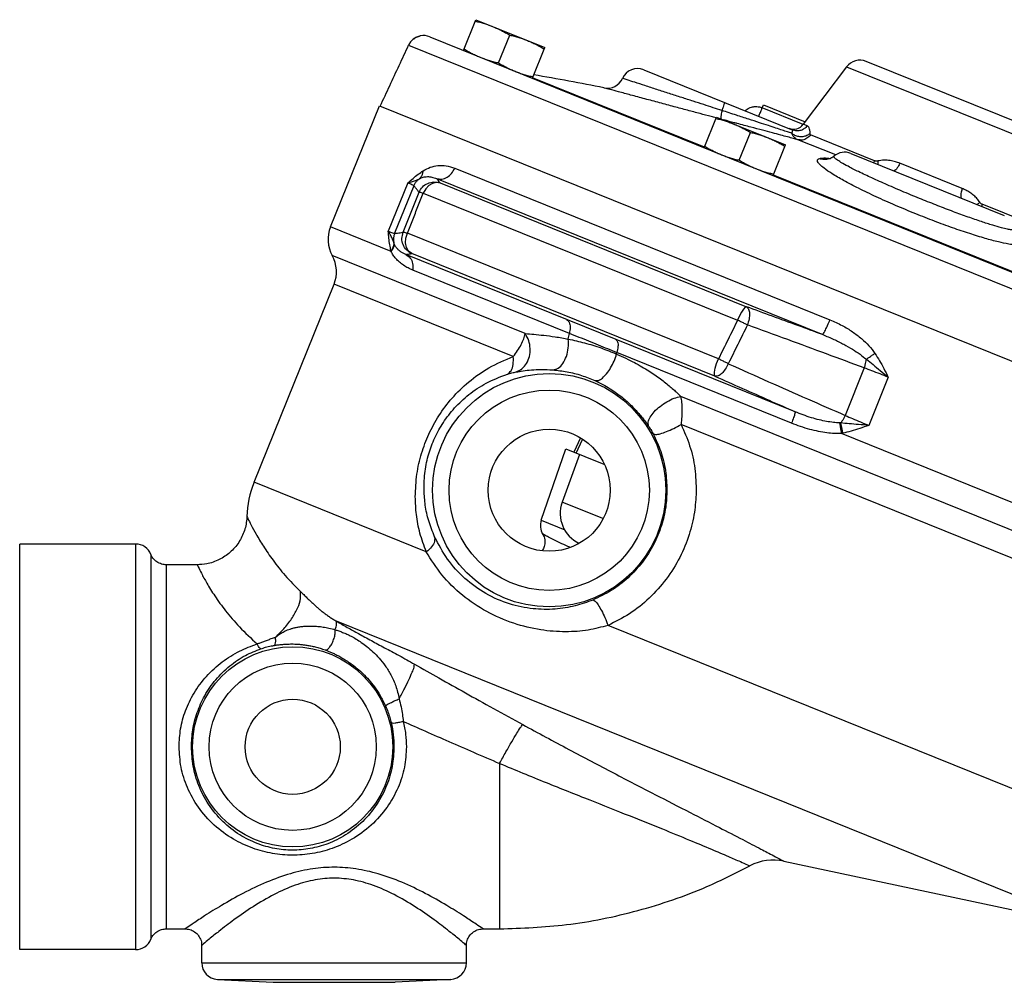
# Model space of a CAD drawing. Units: inches. Extents: x 8.7 to 63.3, y 1 to 41.8.
# Drawn here: x 21.7 to 29.2, y 18 to 25.3 of the extents above; entities that cross this region are included whole.
import ezdxf

# ---------------------------------------------------------------- set-up
doc = ezdxf.new("R2010")
doc.units = ezdxf.units.IN
doc.header["$MEASUREMENT"] = 0

msp = doc.modelspace()

# ---------------------------------------------------------------- linework, layer by layer
at = {"color": 7, "linetype": 'Continuous'}
for p, q in [((25.0643128544, 25.0406807078), (25.1579645026, 25.2724766716)), ((25.1579645026, 25.2724766716), (25.6795054208, 25.0617604628)), ((24.8100231678, 25.1434204102), (32.0505383084, 22.2180624048)), ((25.3294506054, 24.9461320304), (25.4143676698, 25.1563091402)), ((24.6502679282, 25.0802046422), (32.1219023318, 22.0614683934)), ((25.5858537726, 24.829964499), (25.6795054208, 25.0617604628)), ((27.9592907634, 24.917053208), (27.6319638542, 24.4826757282)), ((27.9592907634, 24.917053208), (29.627896913, 24.242892563)), ((29.550654467, 24.3740242024), (28.1059460202, 24.9577243036)), ((26.426645547, 24.8947131002), (27.5537304768, 24.4393412298)), ((26.8845143342, 24.308781046), (25.5870727072, 24.8329814682)), ((24.059453114, 23.7072737646), (24.429467208, 24.6230907842)), ((24.429467208, 24.6230907842), (31.9628360264, 21.5794122126)), ((27.3217437438, 24.607533415), (27.330562075, 24.6293595504)), ((27.330562075, 24.6293595504), (27.6463535576, 24.5017715096)), ((27.631797367, 24.4822636576), (27.3217441022, 24.607533308)), ((26.8832953918, 24.3057640584), (26.9769470402, 24.537560022)), ((26.9769470402, 24.537560022), (27.4984879584, 24.3268438132)), ((27.6611794972, 24.4708717648), (27.6319638662, 24.482675733)), ((27.1484331428, 24.211215381), (27.2333502074, 24.4213924908)), ((28.1701904276, 24.2070351744), (27.6867628174, 24.40235274)), ((27.40483631, 24.0950478496), (27.4984879584, 24.3268438132)), ((27.8763719812, 24.2511374128), (27.5909030356, 24.3664743616)), ((27.9913427948, 24.2625343766), (29.1501747558, 23.794335873)), ((27.8634771222, 24.2419009978), (27.8635438416, 24.2419568314)), ((28.8324200766, 23.9976598496), (28.3611701506, 24.188057183)), ((24.9989349892, 24.1518239982), (27.8331355, 23.0067326626)), ((24.6436856344, 24.039481045), (24.4967225366, 23.6757346138)), ((24.8613886188, 24.0727642606), (27.7782314438, 22.8942832626)), ((24.8874541474, 24.0399545634), (27.2024015836, 23.1046550878)), ((29.456944116, 23.2694519706), (27.4060552612, 24.0980648616)), ((24.6895228432, 24.0176759146), (24.54484242, 23.6595793014)), ((24.7611735836, 23.9633989104), (27.1359727982, 23.0039177466)), ((29.4663957862, 23.6833343608), (28.9829693854, 23.8786511454)), ((24.518198239, 23.521928703), (24.059453114, 23.7072737646)), ((26.9911062168, 22.7116272032), (24.641002066, 23.6611309136)), ((26.96450974, 22.580685028), (24.6734204714, 23.5063451782)), ((25.531868941, 22.9018964268), (24.0732698058, 23.4912087304)), ((27.5700760136, 22.311955895), (24.6285318796, 23.5004168696)), ((25.8645714392, 22.9035811342), (24.6820966526, 23.3813319608)), ((23.4826237062, 21.7790457874), (24.0870864976, 23.275143696)), ((25.4410038948, 22.7281180028), (24.0870864976, 23.275143696)), ((27.543431731, 22.2252775484), (26.224268215, 22.7582542034)), ((28.0925961366, 22.642744386), (27.947915764, 22.2846478978)), ((28.2734427512, 22.5729639942), (28.1264867986, 22.2092145982)), ((30.9219076458, 20.5136967032), (26.7089349826, 22.2158495496)), ((25.948599493, 22.1140565874), (25.8987717206, 22.0072005848)), ((25.915537575, 22.00042674), (25.963273522, 22.1027968088)), ((29.3324893286, 21.576828844), (27.9199511322, 22.1475313204)), ((25.6522695564, 21.4930623628), (25.8377857518, 22.0318405156)), ((25.837785753, 22.0318405152), (26.1257401058, 21.9154994048)), ((25.9418539358, 21.98979424), (25.8105322502, 21.6289908742)), ((24.783818376, 21.253329016), (23.4826237062, 21.7790457874)), ((26.1181249998, 21.50471537), (25.8105322502, 21.6289908742)), ((25.6522695564, 21.4930623628), (25.8294408268, 21.421480523)), ((21.7123618454, 18.2505496336), (21.7123618454, 21.3130496336)), ((22.5873618454, 21.3130496336), (21.7123618454, 21.3130496336)), ((22.5873618454, 21.3130496336), (22.5873618454, 18.2505496336)), ((22.7032399468, 21.2349246336), (22.7032399468, 18.3286746336)), ((23.053516725, 21.1567996336), (22.8191180482, 21.1567996336)), ((22.8191180482, 21.156799257), (22.8191180482, 18.4068000302)), ((29.81697692, 18.423188933), (24.105762081, 20.7306695094)), ((30.2818110064, 19.0319958038), (26.156920754, 20.6985596444)), ((25.3373618454, 19.6564359484), (25.3373618454, 18.4067996336)), ((27.4842294528, 18.9190297138), (29.81697692, 18.423188933)), ((22.8191180482, 18.4067996336), (22.9623618454, 18.4067996336)), ((25.2123618454, 18.4067996336), (25.3373618454, 18.4067996336)), ((22.5873618454, 18.2505496336), (21.7123618454, 18.2505496336)), ((23.0873618454, 18.1504202044), (23.0873618454, 18.2817996336)), ((25.0873618454, 18.1504202044), (25.0873618454, 18.2817996336)), ((23.0873618454, 18.1504202044), (25.0873618454, 18.1504202044)), ((23.205819851, 18.0255915126), (23.6264243454, 18.003548565)), ((23.205819851, 18.0255915126), (24.96890384, 18.0255915126)), ((23.6264243454, 18.003548565), (24.5482993454, 18.003548565)), ((24.96890384, 18.0255915126), (24.5482993454, 18.003548565))]:
    msp.add_line(p, q, dxfattribs=at)
for points in [[(24.8874541426, 24.0399545654), (24.8599413802, 24.0432849368), (24.8311724914, 24.0362950648), (24.8036032176, 24.0195816124), (24.7795868998, 23.9945712564), (24.7611735946, 23.963398906)], [(24.6734204664, 23.5063451802), (24.6500613444, 23.5245568776), (24.6340121494, 23.5521419414), (24.6268448274, 23.586397836), (24.629260893, 23.6239701602), (24.6410020186, 23.6611309328)], [(27.2024015908, 23.104655085), (27.1930033218, 23.1006667258), (27.1805200958, 23.0870970192), (27.1660174932, 23.0651042888), (27.150733471, 23.0365658562), (27.1359726886, 23.003917791)], [(26.9645097476, 22.580685025), (26.9602417418, 22.5911791266), (26.9610913112, 22.611925879), (26.966975294, 22.6408944454), (26.9773177252, 22.6752491806), (26.9911062152, 22.711627204)], [(31.0734497054, 20.6629525906), (27.1677654572, 22.2409513314), (26.7062582536, 22.4273785054)]]:
    msp.add_lwpolyline(points, dxfattribs=at)
for centre, radius in [((25.7123618454, 21.7192996336), 0.8812081192), ((25.7123618454, 21.7192996336), 0.7563789223999999), ((25.7123618454, 21.7192996336), 0.4609375), ((23.7748618454, 19.7817996336), 0.7562081168000001), ((23.7748618454, 19.7817996336), 0.6313783502), ((23.7748618454, 19.7817996336), 0.359375)]:
    msp.add_circle(centre, radius, dxfattribs=at)
for centre, radius, start, end in [((24.763197318, 25.0275224388), 0.125, 68, 101.27179051), ((28.059120196, 24.8418263218), 0.125, 68, 142.9999952258), ((23.3235279708, 11.0410847696), 14, 78.45165863800001, 80.6597445404), ((26.3798197228, 24.7788151184), 0.125, 68, 155.9834816929), ((26.1512767034, 24.8801402628), 0.1249997978, 258.4517030624, 336.0897708876), ((27.5570917306, 24.5390958274), 0.09375, 248.0001816643, 323.0000453141), ((27.9444424774, 24.146666492), 0.125, 68, 130.3599440687), ((24.2912490776, 23.6136221162), 0.25, 158, 209.3178125465001), ((23.855290534, 23.3687953444), 0.25, 338, 29.3178125465), ((24.178011597, 21.4980908424), 0.75, 158, 178.2829683725), ((26.045455457, 21.54348598), 0.25, 160.000034539, 244.7208329957), ((25.7704593784, 21.4523663434), 0.125, 161, 210.6182893931), ((22.5873618454, 21.1880496336), 0.125, 22.02431283699999, 90), ((27.4062604626, 18.5522257414), 0.3749997812, 77.9996318557, 118.1922096715), ((22.5873618454, 18.3755496336), 0.125, 270, 337.975687163), ((23.2123618454, 18.1504202044), 0.125, 180.0000000001, 267.0000000014), ((24.9623618454, 18.1504202044), 0.125, 272.9999999984, 0)]:
    msp.add_arc(centre, radius, start, end, dxfattribs=at)
for points in [[(25.1535972108, 25.2616672446), (25.1887752812, 25.2528370984), (25.2225261486, 25.2431233664), (25.255649422, 25.232176607), (25.2883497322, 25.2197976194)], [(25.2883497322, 25.2197976194), (25.3204805552, 25.2059826594), (25.351919609, 25.1908432774), (25.382935134, 25.174390471), (25.4143676698, 25.1563091402)], [(24.7101867334, 25.1406718874), (24.6853109272, 25.1250669064), (24.6650867076, 25.104471289), (24.6502679282, 25.0802046422)], [(24.696619259, 25.133187616), (24.7101867342, 25.1406718858)], [(24.7101867342, 25.1406718858), (24.7387644034, 25.1501113154)], [(24.7387644034, 25.1501113154), (24.7101867334, 25.1406718874)], [(25.4143676698, 25.1563091402), (25.4495457404, 25.147478994), (25.4832966076, 25.137765262), (25.5164198812, 25.1268185026), (25.5491201914, 25.114439515)], [(24.43630924, 24.6203264238), (24.5078717054, 24.7741833622), (24.5791910376, 24.9274756314), (24.6502679282, 25.0802046422)], [(24.6502679282, 25.0802046422), (24.6650728088, 25.1044534188)], [(24.685306987, 25.1250637276), (24.696619259, 25.133187616)], [(25.5491201914, 25.114439515), (25.5812510144, 25.100624555), (25.612690068, 25.085485173), (25.6437055932, 25.0690323666), (25.675138129, 25.0509510358)], [(25.0686801462, 25.0514901348), (25.1001190676, 25.0334052694), (25.1311451348, 25.0169474208), (25.1625762818, 25.0018125014), (25.1946980838, 24.9880016556)], [(25.1946980838, 24.9880016556), (25.2274077412, 24.9756193612), (25.2605398024, 24.9646703194), (25.2942795836, 24.9549602836), (25.3294506054, 24.9461320304)], [(25.3294506054, 24.9461320304), (25.3608895266, 24.928047165), (25.391915594, 24.9115893164), (25.423346741, 24.896454397), (25.455468543, 24.8826435512)], [(25.455468543, 24.8826435512), (25.4881782004, 24.8702612568), (25.5213102614, 24.859312215), (25.5550500426, 24.8496021792), (25.5902210644, 24.840773926)], [(27.0166335716, 24.58693791), (26.9513932512, 24.608015435), (26.8793453692, 24.6312791292), (26.7998175514, 24.6569471266), (26.713049114, 24.6849454694), (26.6205376402, 24.7147967966), (26.5259944422, 24.7453114766), (26.4354662686, 24.774544919), (26.3579429714, 24.7995954378), (26.3019079046, 24.8177144224), (26.2711875516, 24.827652828), (26.2672619498, 24.8289230822), (26.266207854, 24.8292641982)], [(26.9736632904, 24.5308220582), (26.9357103884, 24.5409257072), (26.851469802, 24.5633739886), (26.7580850614, 24.5882923286), (26.655829418, 24.6156152276), (26.5465024802, 24.644868173), (26.434579673, 24.6748567456), (26.32733689, 24.7036285342), (26.235527659, 24.7282876432), (26.169228891, 24.7461105674), (26.132914554, 24.7558783624), (26.128276254, 24.7571262452), (26.1270301044, 24.7574615358)], [(27.0355888614, 24.6486840312), (27.0354902132, 24.6439805078), (27.0321034758, 24.6314525344), (27.0256669906, 24.6119817296), (27.0166335716, 24.58693791)], [(27.0166335252, 24.5869378198), (27.0110961014, 24.5541546934), (27.0093437668, 24.5312212548), (27.0098252802, 24.5234633806)], [(27.5445417202, 24.4145167898), (27.5123313044, 24.4251287788), (27.4730850888, 24.4380489234), (27.425348598, 24.4537317088), (27.3680032588, 24.4725289714), (27.3001964366, 24.4947026026), (27.2200487466, 24.5208469886), (27.1259195736, 24.5514728698), (27.0166334832, 24.5869378828)], [(27.1923663074, 24.5854983712), (27.1943538996, 24.587209712), (27.2242298358, 24.6058970814), (27.2549051916, 24.6150230266), (27.2806929964, 24.616501989), (27.300215921, 24.6140487484), (27.3145317168, 24.610192406), (27.3216592036, 24.6075676184)], [(27.2959132878, 24.5435060044), (27.2995055308, 24.552491748), (27.3098940752, 24.5782045742), (27.3173437756, 24.5966438284), (27.3212405348, 24.6062858898), (27.3212923528, 24.6064160704)], [(26.9725797482, 24.5267505952), (27.0077578188, 24.5179204488), (27.041508686, 24.508206717), (27.0746319596, 24.4972599576), (27.1073322698, 24.4848809698)], [(27.1099113038, 24.494574496), (27.0321136348, 24.5152731768)], [(27.1073322698, 24.4848809698), (27.1394630928, 24.4710660098), (27.1709021464, 24.4559266278), (27.2019176716, 24.4394738216), (27.2333502074, 24.4213924908)], [(27.590903053, 24.3664743546), (27.5558600664, 24.3758080392), (27.5131023334, 24.3871980684), (27.4610675128, 24.4010601956), (27.3985062038, 24.417726554), (27.3242973784, 24.4374941276), (27.2362470476, 24.4609435518), (27.132462501, 24.4885727796), (27.1099113038, 24.494574496)], [(27.6611794972, 24.4708717648), (27.6394244422, 24.4496562582), (27.6123013834, 24.436571823), (27.5826890548, 24.4330073186), (27.553730479, 24.439341229)], [(27.6824741728, 24.4123111666), (27.6814868238, 24.4379947332), (27.6763460422, 24.4555075884), (27.6691122796, 24.4657349838), (27.6611794972, 24.4708717648)], [(27.2333502074, 24.4213924908), (27.2685282778, 24.4125623444), (27.3022791452, 24.4028486126), (27.3354024186, 24.3919018532), (27.3681027288, 24.3795228654)], [(27.590903197, 24.3664740304), (27.571788604, 24.3768883222), (27.5560332434, 24.3931954294), (27.5445452266, 24.4145037992)], [(27.5445467552, 24.4145046408), (27.5492283284, 24.4270560384), (27.5518660202, 24.4348124942), (27.553167158, 24.438464177), (27.5537304636, 24.4393411906)], [(27.6824741646, 24.4123111732), (27.6578498212, 24.3970069302), (27.6285202472, 24.3891758844), (27.5976635984, 24.3896666046), (27.568623505, 24.3984259118), (27.5445467552, 24.4145046408)], [(27.6867628174, 24.40235274), (27.6595682524, 24.376640785), (27.6257538604, 24.363984702), (27.5909030356, 24.3664743616)], [(27.6867628174, 24.40235274), (27.6842221368, 24.4043288352), (27.682766447, 24.407717127), (27.6824741728, 24.4123111666)], [(27.3681027288, 24.3795228654), (27.4002335518, 24.3657079054), (27.4316726056, 24.3505685234), (27.4626881306, 24.3341157172), (27.4941206664, 24.3160343864)], [(26.8876626838, 24.3165734854), (26.919101605, 24.2984886198), (26.9501276724, 24.2820307714), (26.9815588194, 24.2668958518), (27.0136806214, 24.2530850062)], [(27.0136806214, 24.2530850062), (27.0463902788, 24.2407027116), (27.0795223398, 24.2297536698), (27.113262121, 24.220043634), (27.1484331428, 24.211215381)], [(27.1484331428, 24.211215381), (27.1798720642, 24.1931305154), (27.2108981314, 24.176672667), (27.2423292784, 24.1615377474), (27.2744510804, 24.1477269018)], [(28.4810050874, 23.8062885776), (28.327533941, 23.870418971), (28.1816802006, 23.9356358772), (28.0493397442, 23.999297603), (27.9358616848, 24.0588058282), (27.8474783614, 24.110626016), (27.7890048028, 24.1506640786), (27.7549598398, 24.180313905), (27.7401068026, 24.2010442228), (27.7393492838, 24.2146879592), (27.74870091, 24.2229205226)], [(27.8391607698, 24.2264783666), (27.8306280146, 24.223042813), (27.7897505036, 24.2159172122), (27.7486983666, 24.2229199408)], [(27.74870091, 24.2229205226), (27.7764785346, 24.2280697738), (27.8151938816, 24.2265745446)], [(27.8151938816, 24.2265745446), (27.8215582906, 24.2259120772)], [(27.8392192394, 24.22636025), (27.8259759046, 24.221865646), (27.820831236, 24.2208796976), (27.8208502886, 24.2208306496)], [(27.8215582906, 24.2259120772), (27.8326181702, 24.2245704698)], [(27.8634818252, 24.2419048628), (27.8612350246, 24.240046702), (27.8470638842, 24.2304468232), (27.839170241, 24.2264730284)], [(28.5254931884, 23.9164004914), (28.3924530796, 23.9712243218), (28.2654994392, 24.0256892142), (28.1496217126, 24.0776479598), (28.0493504502, 24.1250495622), (27.9700326584, 24.165220965), (27.9160889342, 24.195294266), (27.8829647214, 24.2166950162), (27.8663651528, 24.2308321638), (27.8620593998, 24.2393003856), (27.8636617556, 24.2417049126)], [(28.1701904276, 24.2070351744), (28.1620686294, 24.19337803)], [(28.1938431242, 24.20570425), (28.185446012, 24.2046210894), (28.1773996648, 24.2050718716), (28.1701904276, 24.2070351744)], [(28.3611701506, 24.188057183), (28.3270295964, 24.1999198286), (28.2875637656, 24.2085757416), (28.2423632652, 24.211453485), (28.1938431242, 24.20570425)], [(28.1938431358, 24.2057042326), (28.194884666, 24.180305061)], [(28.3611701506, 24.188057183), (28.3478943094, 24.1634156886), (28.3348160084, 24.1446567906), (28.3233233738, 24.1337715558), (28.3146475766, 24.1319107808)], [(24.6436856654, 24.039481122), (24.684308701, 24.0743222548), (24.7231540586, 24.1052395786), (24.760431882, 24.1316672514)], [(24.7319010468, 24.0718814668), (24.7461991436, 24.087685827), (24.7558870468, 24.1079689366), (24.760454996, 24.1316639224)], [(24.760431882, 24.1316672514), (24.8140161708, 24.1579617432), (24.8713811534, 24.170471803), (24.9329502052, 24.1693723764), (24.9989349892, 24.1518239982)], [(24.861388716, 24.0727642214), (24.9007190478, 24.069072837), (24.9403935794, 24.0826745072), (24.9747634226, 24.1116325884), (24.9989349892, 24.1518239982)], [(27.2744510804, 24.1477269018), (27.3071607378, 24.1353446072), (27.340292799, 24.1243955654), (27.3740325802, 24.1146855296), (27.409203602, 24.1058572766)], [(24.6436856344, 24.039481045), (24.6803547764, 24.050067116), (24.7092576938, 24.0611026758), (24.731905884, 24.0718788716)], [(24.6895232776, 24.01767699), (24.6827197722, 24.0222280404), (24.6673225568, 24.0295588946), (24.6436856344, 24.039481045)], [(24.6895232786, 24.0176769922), (24.7001866174, 24.0382611336), (24.7144652592, 24.0565281824), (24.7319047394, 24.0718763896)], [(24.729486774, 23.969145444), (24.7553899724, 24.008969767), (24.7942759764, 24.0362808062), (24.8405252406, 24.0471317704), (24.8874541426, 24.0399545654)], [(24.7319010468, 24.0718814668), (24.760780196, 24.0832362298), (24.7918284196, 24.087357562), (24.8252847332, 24.0843498342), (24.8613915106, 24.0727721072)], [(24.8874541474, 24.0399545634), (24.8787198772, 24.0515377794), (24.8700412152, 24.0624657042), (24.8613886188, 24.0727642606)], [(24.6089576186, 23.6670218084), (24.6491111468, 23.7676699348), (24.6892875228, 23.8683777784), (24.7294867956, 23.9691454998)], [(24.641002066, 23.6611309136), (24.6810367134, 23.761826936), (24.7210939116, 23.8625829316), (24.7611735836, 23.9633989104)], [(24.7294867956, 23.9691454998), (24.7161088574, 23.9868653214), (24.702835674, 24.0030021588), (24.6895228432, 24.0176759146)], [(24.729486774, 23.969145444), (24.7346497572, 23.9695826278), (24.745419136, 23.9676265154), (24.7611735946, 23.963398906)], [(28.8324200766, 23.9976598496), (28.8248525832, 23.9707121788), (28.8212294318, 23.9481332176), (28.8219351654, 23.932319477), (28.8268889586, 23.9249518178)], [(28.9650297392, 23.894124716), (28.9451888034, 23.920059888), (28.9201916674, 23.94503054), (28.8906469698, 23.9674473116), (28.860522843, 23.9849088294), (28.8324200766, 23.9976598496)], [(29.227665145, 23.6906598286), (29.2273393892, 23.6882673286), (29.2205118814, 23.6849908028), (29.203673421, 23.6851720232), (29.1737661418, 23.690101285), (29.1278642208, 23.7011924186), (29.0626697624, 23.7200237246), (28.977072144, 23.7475635844), (28.8770072688, 23.782200592), (28.765911083, 23.8227931248), (28.6474232692, 23.8680270244), (28.5254931884, 23.9164004914)], [(28.9650296702, 23.8941247012), (28.9466373268, 23.8765772806)], [(28.9829693854, 23.8786511454), (28.9764194586, 23.8822468928), (28.9703179912, 23.8875122282), (28.9650297392, 23.894124716)], [(28.9829693854, 23.8786511454), (28.979324815, 23.8631850946)], [(29.2971981394, 23.5972840376), (29.298517665, 23.5858820554), (29.2909754844, 23.5769663216), (29.2716439302, 23.571650308), (29.2368794132, 23.5715137734), (29.1832185832, 23.5784153222), (29.1068257124, 23.5943916318), (29.0065310638, 23.6209468494), (28.8894985716, 23.6567484266), (28.7599268444, 23.7005879408), (28.622186821, 23.751009329), (28.4810050874, 23.8062885776)], [(24.5166605268, 23.5283448624), (24.5082063136, 23.5732368202), (24.5017409402, 23.6224586562), (24.4967225056, 23.675734537)], [(24.5376777196, 23.5911458546), (24.5288695982, 23.6146356524), (24.5157446006, 23.6426505772), (24.4967225366, 23.6757346138)], [(24.4967225366, 23.6757346138), (24.5206180204, 23.6664524256), (24.5367862898, 23.6610299964), (24.5448417472, 23.6595776358)], [(24.5448417462, 23.6595776334), (24.5382123062, 23.6373579692), (24.5357950746, 23.6142934716), (24.5376783526, 23.5911492134)], [(24.54484242, 23.6595793014), (24.565127044, 23.6609337434), (24.5864277482, 23.6634199434), (24.6089576186, 23.6670218084)], [(24.6734204666, 23.5063451802), (24.634669365, 23.5337793904), (24.608931512, 23.5737137748), (24.5999271028, 23.6203761694), (24.6089576624, 23.6670219248)], [(24.6089576624, 23.6670219248), (24.6141593346, 23.667442384), (24.625026446, 23.6654445888), (24.6410020186, 23.6611309328)], [(24.5376777196, 23.5911458546), (24.5369788884, 23.569845386), (24.529850533, 23.5485254118), (24.5166677048, 23.5283076404)], [(24.5387072112, 23.5879421122), (24.538554805, 23.5656665986), (24.5315889522, 23.543245209), (24.5181982376, 23.5219287036)], [(24.5387072112, 23.5879421122), (24.5381838348, 23.589532274), (24.5376785678, 23.591148275)], [(24.6285316486, 23.5004163488), (24.6087021598, 23.5090576164), (24.5893966046, 23.5208638758), (24.571686643, 23.5357705716), (24.5573053708, 23.552376048), (24.5463990958, 23.5698808782), (24.5387075708, 23.5879421854)], [(24.518198239, 23.521928703), (24.5174153646, 23.5250957714), (24.5166605268, 23.5283448624)], [(24.6820966526, 23.3813319608), (24.6469133028, 23.397554396), (24.6124830222, 23.4179750758), (24.580602316, 23.442315932), (24.5542644806, 23.4683429484), (24.5336434982, 23.4950018898), (24.518198239, 23.521928703)], [(24.6285318796, 23.5004168696), (24.642954709, 23.5018868534), (24.6578991302, 23.5038636488), (24.6734204714, 23.5063451782)], [(24.628531885, 23.5004168674), (24.6617402746, 23.4728488008), (24.6806553636, 23.4307967784), (24.6820966526, 23.3813319608)], [(27.7782314438, 22.8942832626), (27.5905617472, 22.9632973356), (27.3987726032, 23.0333613048), (27.2024015836, 23.1046550878)], [(27.2024015908, 23.104655085), (27.218083185, 23.0865359232), (27.2249108618, 23.0542404538), (27.2218979274, 23.0124357836), (27.209479782, 22.967163229)], [(25.8441538404, 23.0092737168), (25.8629052332, 22.9875466218), (25.8701151784, 22.9502238024), (25.8645714392, 22.9035811342)], [(27.1359727982, 23.0039177466), (27.0634901968, 22.8577146898), (26.9911062168, 22.7116272032)], [(27.209479782, 22.967163229), (27.185998079, 22.979173617), (27.1610394112, 22.9916525728), (27.1359726886, 23.003917791)], [(27.7782313746, 22.8942832906), (27.7856165048, 22.9034993468), (27.7985440794, 22.9279085906), (27.8151730206, 22.9640344698), (27.8331355, 23.0067326626)], [(27.8331355, 23.0067326626), (27.9245536782, 22.9636385098), (28.003503421, 22.9155543802), (28.0711695862, 22.864090825), (28.1279012632, 22.8099329444), (28.1731364172, 22.7528428792)], [(27.2094798698, 22.96716326), (27.1372610744, 22.8208535526), (27.0651387524, 22.6746602806)], [(28.0925961366, 22.642744386), (27.8075447016, 22.74861091), (27.5139076408, 22.8564648202), (27.2094798698, 22.96716326)], [(25.4410081338, 22.72811629), (25.4737860488, 22.7739249038), (25.5009252656, 22.8200548398), (25.5206820362, 22.8636157316), (25.531868941, 22.9018964268)], [(25.4619957644, 22.6123930772), (25.5066146998, 22.6367759774), (25.5413714388, 22.6773169888), (25.562663872, 22.7298145394), (25.5682852974, 22.7888279114), (25.5576531168, 22.848241103), (25.5318692156, 22.9018966758)], [(25.531868941, 22.9018964268), (25.5959889282, 22.896792639), (25.670743555, 22.889437949), (25.7572105292, 22.8781639706), (25.856512244, 22.8607599544)], [(25.739422342, 22.6283073902), (25.7794070048, 22.6417582574), (25.815022242, 22.6772646146), (25.8417459206, 22.7303183014), (25.856184851, 22.7941832096), (25.8565056164, 22.860750551)], [(25.8565056164, 22.860750551), (25.9794016864, 22.8321028522), (26.1041932644, 22.7934323272), (26.2215042448, 22.7476358914)], [(25.856512244, 22.8607599544), (25.8599297138, 22.8820043214), (25.8645714538, 22.9035811282)], [(26.2242648576, 22.7582508376), (26.1558626506, 22.7860004894), (26.0848781, 22.8148223278), (26.0121308234, 22.8442213514), (25.93836416, 22.8738847532), (25.8645669094, 22.9035770106)], [(26.213933647, 22.8598729772), (26.2282890056, 22.839924043), (26.2319376166, 22.8040388842), (26.224268215, 22.7582542034)], [(27.7782324526, 22.8942859986), (27.862776878, 22.858332147), (27.9375771122, 22.8211590634), (28.0034250774, 22.7835096734), (28.0604188194, 22.7457552468), (28.1081113634, 22.7078035052)], [(24.7006773596, 21.6702704154), (24.713242504, 21.8411332882), (24.7484847226, 21.99779689), (24.8034316586, 22.143093677), (24.8791592942, 22.2815283756), (24.9786595252, 22.4139335234), (25.1038289962, 22.5362607726), (25.2567980116, 22.6432693574), (25.4410038948, 22.7281180028)], [(25.3962125148, 22.5957568532), (25.4239090522, 22.622097113), (25.439535844, 22.66825228), (25.4410256874, 22.7281167554)], [(26.057870236, 22.5472402542), (26.0838920876, 22.548926879), (26.1142745182, 22.5668028892), (26.1461430042, 22.5991770058), (26.176482424, 22.6429862618), (26.2024223234, 22.6940857942), (26.221508493, 22.7476409958)], [(26.221508642, 22.747641049), (26.222857001, 22.7529390796), (26.224268203, 22.7582542082)], [(26.221508642, 22.747641049), (26.29209458, 22.7155643384), (26.3558221888, 22.6832844122), (26.412935276, 22.651428532), (26.464138256, 22.6202755154), (26.5103212364, 22.5898390012), (26.5524224668, 22.5599283128), (26.5912313448, 22.530290711), (26.6265355278, 22.5013656542), (26.657735194, 22.4740098234), (26.6843802722, 22.4491010964), (26.70631117, 22.4273571382)], [(27.0651387796, 22.674660338), (27.0413901244, 22.686790238), (27.0161498952, 22.6993918944), (26.9911062152, 22.711627204)], [(28.0925968046, 22.6427460396), (28.0998873636, 22.6646900752), (28.1051172124, 22.686610571), (28.108110637, 22.7078006636)], [(28.1081115832, 22.7078037656), (28.1276105396, 22.7215084714), (28.1496679594, 22.7367967076), (28.1731233024, 22.752864121)], [(28.1081115832, 22.7078037656), (28.1583473626, 22.6675578652), (28.2134488032, 22.622582075), (28.2734427512, 22.5729639942)], [(28.1731364172, 22.7528428792), (28.2072968162, 22.6975072164), (28.2403705662, 22.6375321872), (28.2734427512, 22.5729639942)], [(25.3962123342, 22.5957573538), (25.4134622444, 22.6009474568), (25.4309818914, 22.6056308756), (25.4476132558, 22.6095195756), (25.461995827, 22.6123928542)], [(25.461995827, 22.6123928542), (25.5144321478, 22.6208106938), (25.5776517542, 22.6277904766), (25.6524946338, 22.631223204), (25.7395086336, 22.628302028)], [(25.7395086336, 22.628302028), (25.84757864, 22.6138123898), (25.9562439342, 22.5861913348), (26.057793454, 22.547275477)], [(27.0651387796, 22.674660338), (27.042615006, 22.6334661892), (27.01573392, 22.6013024738), (26.9883809558, 22.582818174), (26.9645097476, 22.580685025)], [(27.0651387524, 22.6746602806), (27.36929242, 22.5390646378), (27.6625912642, 22.409468817), (27.947915764, 22.2846478978)], [(28.2734427512, 22.5729639942), (28.211319863, 22.5976911322), (28.150496182, 22.6211556512), (28.0925968036, 22.6427460372)], [(24.766568824, 21.7192996336), (24.7746496368, 21.8629665384), (24.802883996, 21.9941903732), (24.8486129312, 22.1155661402), (24.912670575, 22.2307827932), (24.997616525, 22.3404249026), (25.105082717, 22.440989738), (25.2368628598, 22.5279913654), (25.3962123342, 22.5957573538)], [(26.057793454, 22.547275477), (26.118228557, 22.5173672924), (26.172240554, 22.4858231516), (26.2202632954, 22.453509369), (26.2630138222, 22.4209453542), (26.301340351, 22.3883227046), (26.336109936, 22.3555592244), (26.3680554584, 22.322450093), (26.3970766564, 22.2895482734), (26.422760102, 22.257908211), (26.4448105272, 22.2286490064), (26.463092103, 22.2028082452)], [(26.96450974, 22.580685028), (27.1712429298, 22.4884063546), (27.3728517382, 22.3989351466), (27.5700760136, 22.311955895)], [(26.4630918784, 22.2028081006), (26.4599063422, 22.2325838342), (26.47476523, 22.2704037472), (26.505999116, 22.3120189136), (26.5500988152, 22.3527540998), (26.6021096462, 22.3880329974), (26.6561880982, 22.4138923372), (26.7062583714, 22.4274271158)], [(26.7062582536, 22.4273785054), (26.7121013714, 22.3830475046), (26.7145192526, 22.3312338672), (26.7135614208, 22.2744107984), (26.7089350316, 22.215842251)], [(27.5700759952, 22.3119559024), (27.5683014072, 22.2985215608), (27.5588925442, 22.2679130256), (27.543431731, 22.2252775484)], [(27.9060903506, 22.2274312298), (27.8589719602, 22.2314806092), (27.8078880794, 22.2390888294), (27.7525435322, 22.2508557642), (27.6928865368, 22.2672866156), (27.6308342538, 22.2881237214), (27.5700757672, 22.311955344)], [(27.947915272, 22.2846466804), (27.937913847, 22.263792877), (27.9264459012, 22.2443882292), (27.9138842502, 22.2270734868)], [(27.947915273, 22.284646683), (28.0045625426, 22.259957219), (28.0646152618, 22.2345845024), (28.1264867986, 22.2092145982)], [(26.463092103, 22.2028082452), (26.4708924466, 22.1910689654), (26.479652465, 22.1769983644), (26.4886970922, 22.1614765776), (26.497395975, 22.1454930496)], [(26.4973901092, 22.145489866), (26.5157669956, 22.140583459), (26.5507329412, 22.1463721752), (26.5983198176, 22.1621991224), (26.653127213, 22.186268219), (26.708935297, 22.215848021)], [(26.7089349826, 22.2158495496), (26.773252223, 22.055815003), (26.8119155292, 21.8838161954), (26.8226580688, 21.7056924342)], [(27.9199511322, 22.1475313204), (27.8670677078, 22.1481639566), (27.8095393994, 22.153173858), (27.7472251646, 22.1632568798), (27.6802387278, 22.1790011498), (27.610907521, 22.2001830318), (27.543431731, 22.2252775484)], [(27.9060903506, 22.2274312298), (27.9100868478, 22.2034793), (27.9147946558, 22.1763413688), (27.9199511518, 22.1475313126)], [(27.9138842604, 22.227073444), (27.9099894092, 22.2272343934), (27.9060903998, 22.2274309914)], [(27.9138842604, 22.227073444), (27.918392735, 22.203670409), (27.9236418794, 22.1773510248), (27.9293555184, 22.1495000698)], [(28.1264796412, 22.2092175326), (28.0488473634, 22.2152012646), (27.977964357, 22.2211254386), (27.9138848754, 22.227070376)], [(28.1264893226, 22.2092208454), (28.0578288828, 22.1857423792), (27.9923716204, 22.1655741578), (27.9294034452, 22.149510422)], [(26.497395975, 22.1454930496), (26.5547974756, 22.0110637048), (26.5901669836, 21.8676386804), (26.6017360308, 21.7192996336)], [(27.9294034452, 22.149510422), (27.9246505742, 22.1484833892), (27.9199511322, 22.1475313204)], [(24.846470727, 21.3684463896), (24.8022563588, 21.4886599172), (24.776490096, 21.6058639164), (24.766568824, 21.7192996336)], [(26.6017360308, 21.7192996336), (26.5921346036, 21.5922208342), (26.560129442, 21.4528850734), (26.5016195384, 21.3109120704), (26.4162474384, 21.1763010136), (26.3076589744, 21.0581062288), (26.1814015272, 20.9619624456), (26.043084425, 20.8904273116)], [(24.783818376, 21.253329016), (24.7360328148, 21.3960529692), (24.7093175542, 21.5354679154), (24.7006773596, 21.6702704154)], [(26.8226580688, 21.7056924342), (26.8091591786, 21.5528783636), (26.7693157952, 21.3846016828), (26.6985174014, 21.2126001824), (26.5965246686, 21.0489494376), (26.4677895, 20.9047003378), (26.318938353, 20.786790935), (26.156920754, 20.6985596444)], [(23.4283457174, 21.5205628358), (23.4280340678, 21.5127903004), (23.4099288722, 21.4152009536), (23.366824994, 21.3257339322), (23.3017222486, 21.250695703), (23.2191878126, 21.1953791826), (23.1250300488, 21.1636805494), (23.053516749, 21.1568050186)], [(23.428348349, 21.5205633698), (23.4360196886, 21.5047448092), (23.4589000214, 21.4594374554), (23.4975919118, 21.3884275148), (23.553091619, 21.296724528), (23.6258788058, 21.1909494608), (23.7175796528, 21.0761705958), (23.8326474354, 20.9551280018)], [(24.8464704202, 21.3684462654), (24.8456258528, 21.3326392998), (24.8238635304, 21.292652239), (24.7838194394, 21.2533285862)], [(26.043084425, 20.8904273116), (25.9081388, 20.8462604848), (25.756776246, 20.8220745662), (25.5904991488, 20.8244535374), (25.412021009, 20.8614979056), (25.234621472, 20.938850146), (25.0758430722, 21.0533527154), (24.9439864274, 21.1998377268), (24.846470727, 21.3684463896)], [(25.6628788144, 21.3886970048), (25.6693995808, 21.3760388242), (25.6793532658, 21.3355480432), (25.6748507024, 21.2940953544), (25.6616983498, 21.2645055554)], [(25.8672115612, 21.288651636), (25.8087319374, 21.3155157612), (25.747279021, 21.345009649), (25.7057870776, 21.3659286564), (25.6801076944, 21.3794002194), (25.666779303, 21.386578526), (25.6628869418, 21.388701825)], [(22.819118048, 21.1568068336), (22.8042582314, 21.1576856518), (22.765728867, 21.168774484), (22.7326923876, 21.1914908344), (22.7085472466, 21.2234974136), (22.7032461036, 21.2349270686)], [(26.156920754, 20.6985596444), (26.0071985592, 20.6638786174), (25.8372302096, 20.6505772214), (25.6486468778, 20.6649591898), (25.4445458578, 20.7145834648), (25.2402487182, 20.803714464), (25.0562453886, 20.927676296), (24.9016188382, 21.080833619), (24.783818376, 21.253329016)], [(23.053516725, 21.1567984052), (23.0612535698, 21.1402897054), (23.084687905, 21.0929396326), (23.1253934222, 21.0184719698), (23.1856638962, 20.921798008), (23.2671642524, 20.809636213), (23.3722183528, 20.6875821572), (23.5062731948, 20.558523215)], [(23.6454581686, 20.6094893994), (23.715340062, 20.6824266122), (23.7726220574, 20.7590213542), (23.8130032018, 20.8335621254), (23.8335154976, 20.900572891), (23.8326509874, 20.9551307438)], [(23.8326474354, 20.9551280018), (23.8576225374, 20.9310344354), (23.8813478578, 20.908028447), (23.9040017756, 20.886242193), (23.925703329, 20.8657770022), (23.9466339078, 20.8466149192), (23.967137079, 20.8285557542), (23.9877924346, 20.8112204454), (24.0092635806, 20.7942150368), (24.0321205058, 20.777319006), (24.0560638106, 20.7609232646), (24.0807973188, 20.7452876958), (24.105762081, 20.7306695094)], [(26.043081571, 20.8904344672), (26.05902318, 20.8818375398), (26.0810640384, 20.8543766426), (26.1066891896, 20.8111854482), (26.1329746674, 20.7571926388), (26.1569211498, 20.6985594846)], [(23.6454581622, 20.6094893756), (23.6544179002, 20.6167374348), (23.6645053058, 20.6244720532), (23.675778242, 20.6325198568), (23.6883169742, 20.6406791942), (23.7022384668, 20.6487399224), (23.7177246412, 20.6565675048), (23.7350183606, 20.6640863494), (23.7543669038, 20.6711981188), (23.7760684578, 20.677794815), (23.8005104066, 20.6835601844), (23.8277943144, 20.6883176658), (23.8578564186, 20.6917996552), (23.8906446534, 20.6936476842), (23.9260805094, 20.693578769), (23.9641515894, 20.691260021), (24.0049420724, 20.6863200852), (24.048592072, 20.6781781684), (24.0953507518, 20.6660063706)], [(24.0953497938, 20.6659996706), (24.1066991194, 20.7077850042), (24.1057604566, 20.7306667962)], [(24.105762081, 20.7306695094), (24.1468096458, 20.7068140526), (24.187133836, 20.6837811712), (24.228598397, 20.660494203), (24.272523856, 20.6362125064), (24.320065923, 20.6102945532), (24.3691914142, 20.5837890824), (24.4183786986, 20.5573907652), (24.4692137162, 20.5301112332), (24.522947034, 20.5011406166), (24.5787479314, 20.4707695796), (24.6359310048, 20.4392159052), (24.694880937, 20.406108621)], [(23.5062730788, 20.558523189), (23.529891695, 20.5679279162), (23.5555271394, 20.5777924326), (23.5832887388, 20.5880578012), (23.6132144014, 20.5986137298), (23.6454693108, 20.6093649492)], [(23.636478755, 20.5476619462), (23.642945417, 20.5574743482), (23.646089219, 20.579120803), (23.6454581622, 20.6094893756)], [(24.0201751856, 20.5132157104), (24.0366451918, 20.5177278288), (24.0553063694, 20.5361197688), (24.0730843638, 20.5653615416), (24.087050321, 20.6006356952), (24.0949034036, 20.6361309696), (24.0953498448, 20.6659996756)], [(24.0953498448, 20.6659996756), (24.1225818898, 20.6570542034), (24.1517481178, 20.6461284736), (24.1831044164, 20.6327198952), (24.2169322864, 20.6161806506), (24.2535067842, 20.595689521), (24.2930347252, 20.5702262022), (24.3355916516, 20.5385263426), (24.3806993406, 20.4992977602), (24.4269910764, 20.4515448746), (24.4729506546, 20.393859321), (24.5163233086, 20.324622897), (24.5534882042, 20.2420926676), (24.5787677838, 20.1442277242)], [(22.9162434344, 19.7817996334), (22.9281176314, 19.9171147158), (22.9653280614, 20.0539269712), (23.0292826578, 20.1868586966), (23.1233115744, 20.3138917368), (23.2426101082, 20.4231162902), (23.3739980336, 20.5047868834), (23.5062727358, 20.558530271)], [(23.535106183, 20.5224136622), (23.527261194, 20.5263604838), (23.51731907, 20.5388116416), (23.5062730788, 20.558523189)], [(23.5351061822, 20.5224136648), (23.5517677368, 20.5277842712), (23.5700997838, 20.5331104766), (23.5902377108, 20.538288931), (23.61227699, 20.5431829706), (23.6360682734, 20.5475935012)], [(23.6360682734, 20.5475935012), (23.645668193, 20.5491353162), (23.6558806352, 20.5506447844), (23.6671021474, 20.5521481392), (23.6793144762, 20.5535993694), (23.6925265706, 20.5549519912), (23.7068311846, 20.556160935), (23.722402166, 20.5571739262), (23.7394397644, 20.5579194298), (23.7581679714, 20.558300117), (23.7787955004, 20.5581846996), (23.8014535586, 20.5574069772), (23.826130533, 20.5557786386), (23.8527832922, 20.5530946776), (23.8814168666, 20.54912441), (23.9121713762, 20.5435830166), (23.945316693, 20.5360978554), (23.981149767, 20.5261959246), (24.0201861706, 20.5132118512)], [(23.0098649534, 19.7817996336), (23.0203800762, 19.9104382888), (23.0534102522, 20.040755338), (23.1102181796, 20.1674228092), (23.1938148272, 20.288567812), (23.3000143048, 20.3928741938), (23.4171292426, 20.4709833944), (23.5351061822, 20.5224136648)], [(24.0201861706, 20.5132118512), (24.0427194224, 20.5046381512), (24.0671084062, 20.4944302726), (24.0935905576, 20.482224304), (24.1224198516, 20.4675632622), (24.1538384458, 20.4498807016), (24.1880061334, 20.428499513), (24.225018431, 20.4025631918), (24.264648135, 20.371160285), (24.3061511754, 20.3335308932), (24.3489531334, 20.2884812998), (24.3922784576, 20.2344957568), (24.4350115018, 20.1696225004), (24.4754803222, 20.0912232812)], [(24.578771706, 20.1442293628), (24.6187491102, 20.2205245284), (24.6520866014, 20.2885639626), (24.6767761718, 20.3442499778), (24.6913327836, 20.3842331418), (24.6948808816, 20.4061085252)], [(24.694880937, 20.406108621), (24.8798175914, 20.301491897), (25.078820184, 20.1896928422), (25.2903041998, 20.0719677512), (25.5126345636, 19.9497296858)], [(24.4754803222, 20.0912232812), (24.4941487812, 20.0453055372), (24.5081802212, 20.0030812892), (24.5185028504, 19.9644791498)], [(24.4755112778, 20.0911530158), (24.4813261208, 20.0963449122), (24.4969142716, 20.1055306446), (24.520367332, 20.117585635), (24.5488140322, 20.1310340336), (24.5787717494, 20.1442294012)], [(24.5787717494, 20.1442294012), (24.5936290362, 20.0829752316), (24.6034753136, 20.0261092112), (24.6094212628, 19.9737279978)], [(24.5184996086, 19.9644783532), (24.527515307, 19.9619265368), (24.5477006806, 19.9627685682), (24.5763028966, 19.966889618), (24.6094212536, 19.9737276728)], [(24.5185028504, 19.9644791498), (24.5346618154, 19.8723935896), (24.5398587376, 19.7817996336)], [(24.6094212536, 19.9737276728), (24.6276222154, 19.8769412762), (24.6334802566, 19.7817996338)], [(24.6094212632, 19.9737279656), (24.77671131, 19.8998279888), (24.9544786738, 19.8218698218), (25.1416809534, 19.7404905958), (25.3373618454, 19.65643595)], [(25.3373618454, 19.6564359508), (25.3853385874, 19.7428091276), (25.4298255906, 19.8204121794), (25.4675869366, 19.8836003794), (25.4958759214, 19.927777516), (25.5126348456, 19.9497302128)], [(25.5126345636, 19.9497296858), (25.8608465198, 19.7622027276), (26.198887611, 19.5841798878), (26.5109877562, 19.4223252458), (26.7772445078, 19.285350533), (26.997702301, 19.1721204772), (27.1751484184, 19.0806685526), (27.311722472, 19.0097786356), (27.4079638398, 18.9593700028), (27.4652756834, 18.9290947882), (27.4842294528, 18.9190297138)], [(24.6334802566, 19.7817996338), (24.618229637, 19.628600731), (24.5703168344, 19.4743912712), (24.487567221, 19.326273321), (24.3672311534, 19.1902745422), (24.2213567454, 19.0835575044), (24.0720277894, 19.0146094572), (23.9222720172, 18.9760518158), (23.771840141, 18.9638563184), (23.6221101394, 18.9769586828), (23.4741366386, 19.0158729312), (23.3267506564, 19.0844995698), (23.1822059398, 19.1905356668), (23.062157593, 19.3262721994), (22.9793537682, 19.4745153062), (22.9314658774, 19.6287400866), (22.9162434344, 19.7817996332)], [(24.5398587376, 19.7817996336), (24.5263555322, 19.6361659072), (24.4838356806, 19.4892963766), (24.4103176736, 19.3481153), (24.3032689802, 19.2183156454), (24.1733248376, 19.1163116428), (24.0401570756, 19.0503318768), (23.906496643, 19.0133955872), (23.7721705518, 19.0017068908), (23.6384712346, 19.0142626282), (23.506401952, 19.051537858), (23.3749673376, 19.1172068834), (23.2462084234, 19.2185559282), (23.1394137236, 19.348103595), (23.0658452234, 19.4894039272), (23.0233454718, 19.6362872774), (23.0098649534, 19.7817996336)], [(25.3373618454, 19.6564359508), (25.688842371, 19.511887151), (26.0193382828, 19.3802891374), (26.3169409158, 19.2621090588), (26.5669318846, 19.1615779984), (26.7725103044, 19.0773862544), (26.937916279, 19.0083102202), (27.0657678498, 18.9538964582), (27.1565086226, 18.9146222824), (27.210960385, 18.8907467004), (27.2290990648, 18.8827382582)], [(25.2123618456, 18.406801367), (25.1972883544, 18.4171333876), (25.1497946214, 18.449277252), (25.0658037966, 18.5044678964), (24.9380580574, 18.5837881664), (24.776559475, 18.6744324538), (24.5990855622, 18.7584808362), (24.4207987146, 18.8223358124), (24.251718218, 18.8599254142), (24.089928449, 18.8723186004), (23.9275798526, 18.860601355), (23.7572520098, 18.8233027564), (23.5776088078, 18.759307765), (23.3989477046, 18.6748421608), (23.2366839738, 18.583799177), (23.108863776, 18.5044317732), (23.0248787548, 18.4492435546), (22.9774102042, 18.4171162028), (22.9623618454, 18.4068014062)], [(25.3373618454, 18.4068003368), (25.8418680548, 18.438819482), (26.3819758652, 18.5458893176), (26.9035180134, 18.7265787686), (27.2290988242, 18.8827387072)], [(25.0873618454, 18.2817996336), (25.07399355, 18.2930468976), (25.0317991556, 18.3280936312), (24.9571579446, 18.3882880104), (24.8436120722, 18.4748192588), (24.7000490434, 18.573716865), (24.5422841828, 18.6654223918), (24.383793936, 18.735095), (24.2334804652, 18.7761166568), (24.0896433698, 18.789640398), (23.9453093112, 18.7768542248), (23.7938866542, 18.7361499372), (23.634190921, 18.6663243184), (23.4753709526, 18.5741636928), (23.3311279704, 18.4748312606), (23.2175160774, 18.388248772), (23.1428799404, 18.328056962), (23.100707907, 18.2930282732), (23.0873618454, 18.2817996336)], [(22.703246104, 18.3286721938), (22.708547316, 18.340101987), (22.732692527, 18.3721085782), (22.7657290348, 18.3948248792), (22.8042583536, 18.4059136494), (22.819118048, 18.4067924536)], [(22.9623617, 18.406793643), (22.9762377954, 18.4060294768), (23.0160290716, 18.3946966166), (23.0499412984, 18.370995739), (23.074259247, 18.3375233622), (23.086318737, 18.29794658), (23.087356926, 18.2817995582)], [(25.0873668186, 18.2817995584), (25.0884050082, 18.2979465432), (25.1004644994, 18.3375233406), (25.1247824494, 18.3709957296), (25.1586946786, 18.3946966164), (25.1984859574, 18.4060294804), (25.21236199, 18.4067936466)]]:
    msp.add_spline(points, degree=3, dxfattribs=at)

doc.saveas('drawing.dxf')
